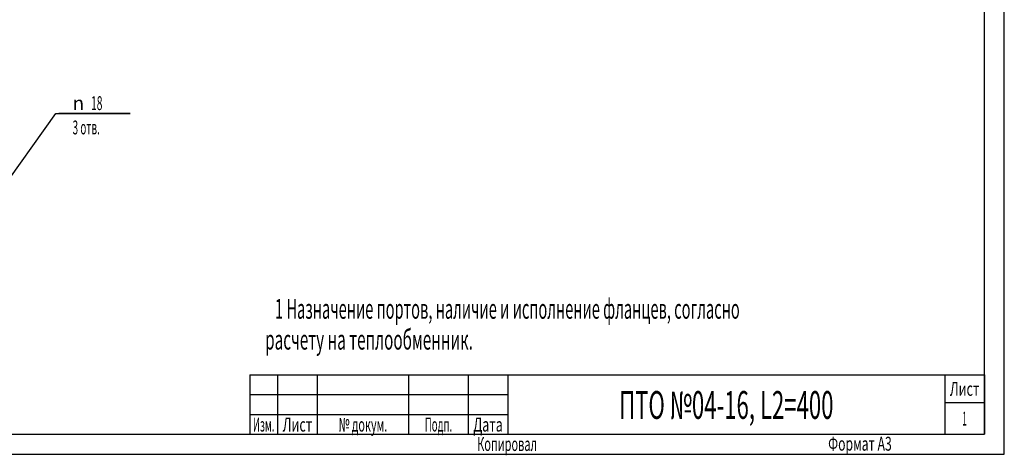
# Model space of a CAD drawing. Units: millimetres. Extents: x 0 to 2100, y -1 to 1485.
# Drawn here: x 860 to 2100, y -1 to 547 of the extents above; entities that cross this region are included whole.
import ezdxf
from ezdxf.enums import TextEntityAlignment as Align

# ---------------------------------------------------------------- set-up
doc = ezdxf.new("R2010")
doc.units = ezdxf.units.MM
doc.header["$LTSCALE"] = 115.5
doc.layers.get('0').update_dxf_attribs({"linetype": 'CONTINUOUS'})
doc.layers.add('DIMS', color=7, linetype='CONTINUOUS')
doc.layers.add('NOTES', color=7, linetype='CONTINUOUS')
doc.styles.add('TEXTSTYLE_2', font='txt', dxfattribs={"width": 0.8})
doc.styles.add('TEXTSTYLE_3', font='gdt')
doc.dimstyles.new('DIMSTYLE_4', dxfattribs={"dimtxt": 17.5, "dimasz": 20, "dimexe": 2, "dimexo": 0, "dimtad": 1, "dimdsep": 46, "dimtxsty": 'Standard', "dimblk": '_FILLED', "dimblk1": '_FILLED', "dimblk2": '_FILLED', "dimcen": 0.09, "dimclrt": 5, "dimadec": 0, "dimazin": 0, "dimtp": 0.2, "dimtm": 0.2, "dimtfac": 1, "dimtmove": 0, "dimatfit": 2, "dimldrblk": '_FILLED', "dimfxl": 1, "dimtolj": 1, "dimarcsym": 0})

# ---------------------------------------------------------------- blocks, each defined once
blk = doc.blocks.new('_FILLED')
at = {"color": 0, "linetype": 'ByBlock'}
blk.add_solid([(0, 0), (-1, 0.1875), (-1, -0.1875)], dxfattribs=at)
blk = doc.blocks.new('*D4')
at = {"layer": 'DIMS', "color": 2, "linetype": 'Continuous'}
for p, q in [((829.7, 322.2), (905.7, 428.8)), ((905.7, 428.8), (999.3, 428.8)), ((999.3, 428.8), (909.4, 428.8)), ((834.9, 329.6), (829.7, 322.2)), ((834.9, 329.6), (834.9, 329.6)), ((829.7, 322.2), (807, 290.5)), ((824.4, 314.9), (829.7, 322.2)), ((824.4, 314.9), (824.4, 314.9))]:
    blk.add_line(p, q, dxfattribs=at)
at = {"layer": 'DIMS', "color": 2, "linetype": 'Continuous', "xscale": 20, "yscale": 20, "zscale": 20}
for p, rotation in [((834.9, 329.6), 234.4819733769), ((824.4, 314.9), 54.4810723602)]:
    blk.add_blockref('_FILLED', p, dxfattribs=dict(at, rotation=rotation))
at = {"layer": 'DIMS', "color": 5, "linetype": 'Continuous', "style": 'TEXTSTYLE_3'}
blk.add_text('n', height=17.5, dxfattribs=at).set_placement((926.9, 433.2))
at = {"layer": 'DIMS', "color": 5, "linetype": 'Continuous'}
for s, width, p in [('18', 0.537109, (950.2, 433.2)), ('3 отв.', 0.523438, (926.9, 402.6))]:
    blk.add_text(s, height=17.5, dxfattribs=dict(at, width=width)).set_placement(p)
blk = doc.blocks.new('*T14')
at = {"color": 4, "linetype": 'Continuous'}
for p, q in [((0, 0), (925, 0)), ((0, 0), (0, -75)), ((35, 0), (35, -75)), ((85, 0), (85, -75)), ((200, 0), (200, -75)), ((275, 0), (275, -75)), ((325, 0), (325, -75)), ((875, 0), (875, -75)), ((925, 0), (925, -75)), ((0, -25), (325, -25)), ((875, -35), (925, -35)), ((0, -50), (325, -50)), ((0, -75), (925, -75))]:
    blk.add_line(p, q, dxfattribs=at)
at = {"layer": 'NOTES', "color": 5, "linetype": 'Continuous', "oblique": 15}
for s, height, width, p in [('Лист', 17.5, 0.660156, (900, -26.6)), ('ПТО №04-16, L2=400', 35, 0.584418, (600, -55.6)), ('1', 17.5, 0.429688, (900, -64.1)), ('Лист', 17.5, 0.660156, (60, -71.6)), ('№ докум.', 17.5, 0.571289, (142.5, -71.6)), ('Подп.', 17.5, 0.514062, (237.5, -71.6)), ('Дата', 17.5, 0.660156, (300, -71.6))]:
    blk.add_text(s, height=height, dxfattribs=dict(at, width=width)).set_placement(p, align=Align.CENTER)
at = {"layer": 'NOTES', "color": 5, "linetype": 'Continuous', "style": 'TEXTSTYLE_2', "oblique": 15, "width": 0.509766}
blk.add_text('Изм.', height=17.5, dxfattribs=at).set_placement((17.5, -71.6), align=Align.CENTER)
blk = doc.blocks.new('*T15')
at = {"color": 7, "linetype": 'Continuous'}
for p, q in [((0, 0), (925, 0)), ((0, 0), (0, -75)), ((35, 0), (35, -75)), ((85, 0), (85, -75)), ((200, 0), (200, -75)), ((275, 0), (275, -75)), ((325, 0), (325, -75)), ((875, 0), (875, -75)), ((925, 0), (925, -75)), ((875, -35), (925, -35)), ((0, -50), (325, -50)), ((0, -75), (925, -75))]:
    blk.add_line(p, q, dxfattribs=at)

msp = doc.modelspace()

# ---------------------------------------------------------------- linework, layer by layer
at = {"color": 4, "linetype": 'Continuous'}
for p, q in [((2100, 0), (2100, 1485)), ((0, 0), (2100, 0))]:
    msp.add_line(p, q, dxfattribs=at)
at = {"color": 7, "linetype": 'Continuous'}
for p, q in [((2075, 25), (2075, 1460)), ((100, 25), (2075, 25))]:
    msp.add_line(p, q, dxfattribs=at)

# ---------------------------------------------------------------- block references
for name in ['*T14', '*T15']:
    msp.add_blockref(name, (1150, 100))

# ---------------------------------------------------------------- texts
at = {"color": 5, "linetype": 'Continuous', "style": 'TEXTSTYLE_2', "oblique": 15}
for s, width, p in [('Копировал', 0.578559, (1436.345, 3.969)), ('Формат A3', 0.642795, (1878.237, 4.333))]:
    msp.add_text(s, height=17.5, dxfattribs=dict(at, width=width)).set_placement(p)
at = {"layer": 'NOTES', "color": 5, "linetype": 'Continuous', "oblique": 15}
for s, width, p in [('   1 Назначение портов, наличие и исполнение фланцев, согласно ', 0.540861, (1169.324, 170.433)), ('расчету на теплообменник.', 0.565, (1169.324, 131.61))]:
    msp.add_text(s, height=25, dxfattribs=dict(at, width=width)).set_placement(p)

# ---------------------------------------------------------------- dimensions: what is measured, and where the dimension line sits
at = {"layer": 'DIMS', "color": 2, "linetype": 'Continuous'}
dim = msp.add_diameter_dim_2p(p1=(834.897, 329.562), p2=(824.44, 314.911), text='%%c<>\\P3 отв.', dimstyle='DIMSTYLE_4', override={"dimtih": 1, "dimtoh": 1, "dimpost": '<>'}, dxfattribs=at)
dim.commit()
dim.dimension.update_dxf_attribs({"geometry": '*D4', "text_midpoint": (954.331, 426.617), "dimtype": 163})

doc.saveas('drawing.dxf')
